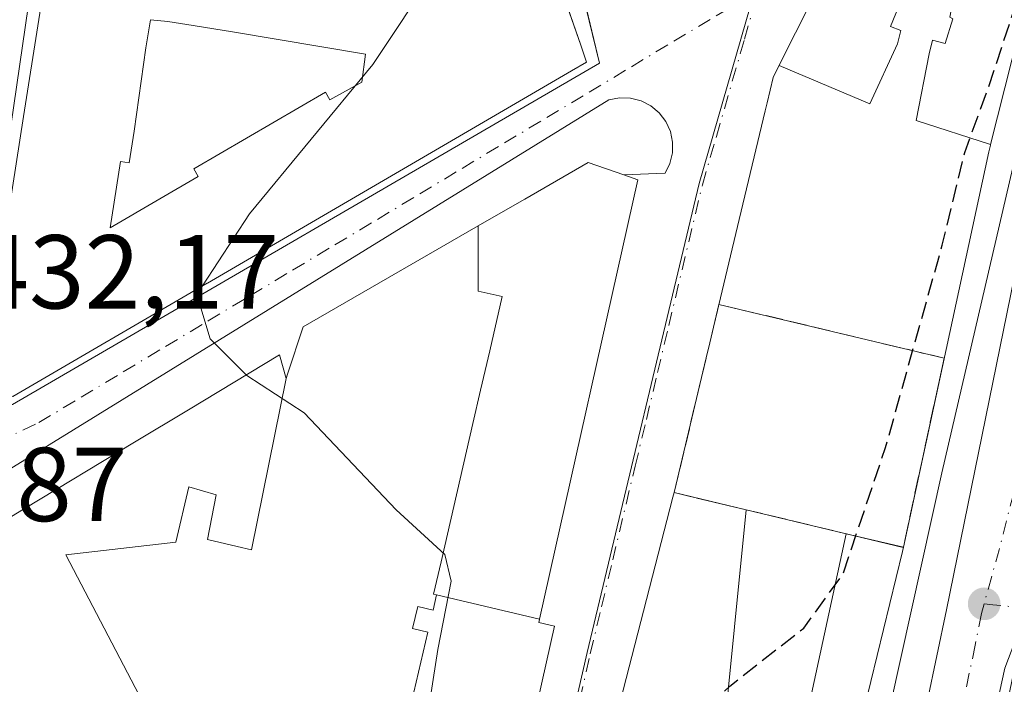
# Model space of a CAD drawing. Units: metres. Extents: x 607771 to 611252, y 4708447 to 4710815.
# Drawn here: x 608936 to 609030, y 4709677 to 4709740 of the extents above; entities that cross this region are included whole.
import ezdxf

# ---------------------------------------------------------------- set-up
doc = ezdxf.new("R2010")
doc.units = ezdxf.units.M
doc.header["$MEASUREMENT"] = 0
doc.linetypes.add('DGN Style 3', pattern=[2.307223458686699, 1.648016756204785, -0.6592067024819142])
doc.linetypes.add('DGN Style 4', pattern=[2.6384748266838614, 1.318413404963828, -0.6592067024819142, 0.001648016756204785, -0.6592067024819142])
for name, color, linetype, lineweight in [('Arbolado forestal CxS', 92, 'Continuous', 0), ('Carretera de calzada única Cxs', 7, 'Continuous', 13), ('Carretera de calzada única eje', 7, 'DGN Style 4', 0), ('Comarca CxS', 21, 'Continuous', 0), ('Comunidad Autónoma CxS', 142, 'Continuous', 0), ('Curva de nivel maestra oculto', 30, 'DGN Style 3', 30), ('Curva de nivel normal', 30, 'Continuous', 0), ('Edificación Cxs', 1, 'Continuous', 13), ('Elemento construido', 1, 'Continuous', 0), ('Instalación asistencial', 254, 'DGN Style 3', 0), ('Instalación de servicios públicos', 91, 'DGN Style 3', 0), ('Instalación de servicios públicos CxS', 91, 'Continuous', 0), ('Municipio CxS', 4, 'Continuous', 0), ('Núcleo urbano CxS', 7, 'Continuous', 0), ('Provincia CxS', 1, 'Continuous', 0), ('Punto de cota en terreno', 7, 'Continuous', 0), ('Rótulo de punto de cota en terreno', 7, 'Continuous', 0), ('Vía urbana Cxs', 4, 'Continuous', 0), ('Vía urbana eje', 4, 'DGN Style 4', 0)]:
    doc.layers.add(name, color=color, linetype=linetype, lineweight=lineweight)
doc.styles.add('Style-Arial', font='txt')

# ---------------------------------------------------------------- blocks, each defined once
blk = doc.blocks.new('5PATER')
at = {"layer": 'Arbolado forestal CxS', "linetype": 'Continuous', "lineweight": 0}
h = blk.add_hatch(color=51, dxfattribs=at)
edge = h.paths.add_edge_path()
edge.add_ellipse((0, 0), major_axis=(-0.1095731443231308, -0.1110710700762829), ratio=0.9994222409660322, start_angle=0, end_angle=360)
blk = doc.blocks.new('*U37')
at = {"layer": 'Carretera de calzada única Cxs', "color": 7, "linetype": 'Continuous', "lineweight": 13}
blk.add_polyline3d([(609022.8901000004, 4709675.0101, 425.466499999995), (609024.7500999998, 4709683.790100001, 426.5788999999932), (609040.7100999998, 4709762.130100001, 428.3935000000056)], dxfattribs=at)
blk = doc.blocks.new('*U44')
at = {"layer": 'Vía urbana Cxs', "color": 4, "linetype": 'Continuous', "lineweight": 0}
for points in [[(609038.2100999998, 4709764.9801, 430.0598000000027), (609026.1201, 4709768.6801, 431.5550999999978), (609021.6019000001, 4709760.431100001, 437.2663999999932), (609021.5182999996, 4709760.278700001, 437.3110000000015), (609019.4408999998, 4709756.4857, 437.4046999999992), (609017.4469, 4709752.8453, 439.7118000000046), (609017.3942999998, 4709752.749500001, 439.772100000002), (609017.1700999998, 4709752.340100001, 440.1343999999954), (609009.1983000003, 4709736.547499999, 444.4127000000008), (609008.7697000002, 4709735.6983, 443.600900000005), (609008.6545000002, 4709735.4703, 443.406799999997), (609008.1901000004, 4709734.550100001, 442.7289000000019), (609007.6161000002, 4709732.143300001, 442.8885000000009), (609007.6141999997, 4709732.135299999, 442.8856999999989), (609007.4299, 4709731.3629, 442.5724000000046), (609004.9642000003, 4709721.024900001, 439.5804999999964), (609002.5083999997, 4709710.728700001, 441.5197000000044), (609002.0274999999, 4709708.712300001, 441.7397999999957), (609001.8176999995, 4709707.8333, 441.7921999999963), (609001.8110999997, 4709707.8051, 441.7937999999995), (608998.7474999996, 4709694.960899999, 438.8846000000049), (608998.6401000004, 4709694.5101, 438.8019000000059), (608990.5601000005, 4709663.130100001, 436.6521000000066)], [(608980.3701, 4709651.140100001, 433.9931999999972), (608987.3400999998, 4709682.2301, 433.2739000000002), (608985.8300999999, 4709682.5601, 436.7584000000061), (608985.8981, 4709682.863100001, 436.6981999999989), (608985.9029000001, 4709682.8847, 436.6941999999981), (608995.3000999996, 4709724.800100001, 431.7877000000008), (608993.9501, 4709725.270099999, 433.1058000000049), (608997.8800999997, 4709725.420100001, 428.4137000000047), (608998.3400999998, 4709726.350099999, 428.2176999999938), (608998.5900999998, 4709727.360099999, 427.8937000000006), (608998.6001000004, 4709728.4001, 427.7382999999973), (608998.3901000004, 4709729.420100001, 427.5721000000049), (608997.9501, 4709730.370100001, 427.3766999999935), (608997.3201000001, 4709731.190099999, 427.2673000000068), (608996.5201000003, 4709731.860099999, 427.3849999999948), (608995.5900999998, 4709732.3301, 427.475099999996), (608994.5900999998, 4709732.590100001, 427.6094000000012), (608993.5500999996, 4709732.620100001, 427.7920000000013), (608992.5301000001, 4709732.420100001, 427.9888000000064), (608920.5301000001, 4709688.0801, 432.9214000000065)], [(608935.6201, 4709703.370100001, 436.7602000000043), (608991.6402000004, 4709735.9301, 430.5510999999969), (608989.9901999999, 4709742.7301, 432.1296000000002), (608987.9124999996, 4709743.208100001, 435.0354999999981), (608987.8701, 4709743.3301, 434.9949000000051), (608985.6453999998, 4709743.729599999, 436.9860999999946), (608946.1913000002, 4709752.806299999, 437.243100000007), (608942.6101000002, 4709753.630100001, 437.2541000000056), (608942.1101000002, 4709753.640100001, 437.1012000000047), (608941.6201, 4709753.590100001, 436.9401999999973), (608941.1402000004, 4709753.4801, 436.8056999999972), (608940.6700999998, 4709753.3101, 436.688599999994), (608940.2301000003, 4709753.0701, 436.5926999999938), (608939.8300999999, 4709752.790100001, 436.5054999999993), (608939.4600999998, 4709752.460100001, 436.4634999999981), (608939.1401000004, 4709752.0801, 436.7596000000049), (608938.8701, 4709751.6601, 437.0745000000024), (608938.6501000002, 4709751.220100001, 437.3941999999952), (608938.4901000002, 4709750.7501, 437.7525000000023), (608931.9101, 4709705.630100001, 437.6647999999987)]]:
    blk.add_polyline3d(points, dxfattribs=at)
blk = doc.blocks.new('*U77')
at = {"layer": 'Edificación Cxs', "color": 1, "linetype": 'Continuous', "lineweight": 13, "elevation": 448.328800000003, "flags": 128}
for points in [[(608987.8701, 4709743.3301), (608989.8444999997, 4709737.632900001), (608990.4001000002, 4709736.030099999), (608988.9720999999, 4709735.197899999), (608954.2219000002, 4709714.9497), (608954.2017999999, 4709714.937999999), (608935.6700999998, 4709704.140100001), (608932.6901000004, 4709705.5601), (608934.2494999999, 4709715.4384), (608934.2531000003, 4709715.461100001), (608936.6791000003, 4709730.827299999), (608939.5100999996, 4709748.7601), (608943.4901000002, 4709751.300100001), (608954.4933000002, 4709749.324100001), (608973.4332999998, 4709745.922700001)], [(608968.9649999999, 4709734.096000001), (608969.2970000004, 4709736.782000001), (608956.6279999996, 4709738.915999999), (608953.0369999995, 4709739.49), (608952.8739999998, 4709739.516000001), (608950.4440000001, 4709739.884), (608948.7960000001, 4709740.049000001), (608948.3520000001, 4709737.390000001), (608947.2259999998, 4709729.427999999), (608946.7560000002, 4709726.426999999), (608945.9210000001, 4709726.554), (608944.9380000001, 4709720.225000001), (608949.6859999998, 4709722.995999999), (608953.3320000004, 4709725.123000001), (608952.9239999996, 4709725.851), (608965.4780000001, 4709733.169), (608965.909, 4709732.435000001)]]:
    blk.add_lwpolyline(points, close=True, dxfattribs=at)

msp = doc.modelspace()

# ---------------------------------------------------------------- linework, layer by layer
at = {"layer": 'Carretera de calzada única Cxs', "color": 7, "linetype": 'Continuous', "lineweight": 13, "extrusion": (0.06705666007081193, -0.01648064384187994, 0.9976130475884449), "elevation": -36355.70609140748, "flags": 128}
msp.add_lwpolyline([(4718929.812117416, 531382.7201875801), (4718929.170118018, 531382.9026582147), (4718889.846796768, 531381.5037166845)], dxfattribs=at)
at = {"layer": 'Carretera de calzada única Cxs', "color": 7, "linetype": 'Continuous', "lineweight": 13}
msp.add_polyline3d([(609003.4600999998, 4709587.1801, 424.9486999999936), (609012.1001000004, 4709623.790100001, 424.8828999999969), (609022.8901000004, 4709675.0101, 425.466499999995), (609024.7500999998, 4709683.790100001, 426.5788999999932), (609040.7100999998, 4709762.130100001, 428.3935000000056), (609042.2100999998, 4709764.390100001, 425.4707999999956)], dxfattribs=at)
at = {"layer": 'Carretera de calzada única eje', "color": 7, "linetype": 'DGN Style 4', "lineweight": 0, "extrusion": (0.1016857714583135, -0.03316447963070198, 0.9942636074873465), "elevation": -93842.8633677079, "flags": 128}
msp.add_lwpolyline([(4666425.772840619, 876320.9760086675), (4666406.528480363, 876319.7624410475), (4666401.169890781, 876319.5174836388)], dxfattribs=at)
at = {"layer": 'Carretera de calzada única eje', "color": 7, "linetype": 'DGN Style 4', "lineweight": 0}
msp.add_polyline3d([(609028.3201000001, 4709684.340100001, 424.2863000000071), (609028.0701000001, 4709683.440099999, 424.2820999999968), (609027.4801000003, 4709680.4001, 424.2753999999986), (609026.1901000004, 4709674.3301, 424.5255999999936), (609020.8000999996, 4709648.710100001, 424.0801000000066), (609014.5100999996, 4709619.1501, 423.8592000000062), (609010.1901000004, 4709600.840100001, 423.8104000000022), (609006.5701000001, 4709585.890100001, 423.6466999999975), (609004.4200999998, 4709576.630100001, 423.3163000000059)], dxfattribs=at)
at = {"layer": 'Comarca CxS', "color": 21, "linetype": 'Continuous', "lineweight": 0}
msp.add_3dface([(611229.6200008346, 4708501.309982895), (607807.1100008087, 4708447.439982893), (607771.2800008089, 4710760.719982869), (611192.6800008359, 4710814.579982872)], dxfattribs=at)
at = {"layer": 'Comunidad Autónoma CxS', "color": 142, "linetype": 'Continuous', "lineweight": 0}
msp.add_3dface([(611229.6200008346, 4708501.309982895), (607807.1100008087, 4708447.439982893), (607771.2800008089, 4710760.719982869), (611192.6800008359, 4710814.579982872)], dxfattribs=at)
at = {"layer": 'Curva de nivel maestra oculto', "color": 30, "linetype": 'DGN Style 3', "lineweight": 30, "elevation": 425, "flags": 128}
msp.add_lwpolyline([(608978.8470000001, 4709587.222200001), (608980.2800000003, 4709588.960100001), (608986.2800000003, 4709599.420100001), (608991.7800000003, 4709613.5001), (608994.6900000004, 4709620.640100001), (608996.8799999999, 4709627.700099999), (608998.8799999999, 4709633.7501), (609000.0899999999, 4709639.340100001), (609000.5599999996, 4709644.670100001), (608998.2599999999, 4709652.670100001), (608998.4100000003, 4709658.0001), (609000.2999999998, 4709664.340100001), (609001.6500000004, 4709672.340100001), (609002.7100000001, 4709675.200099999), (609004.0499999998, 4709676.5001), (609011.1200000001, 4709682.040100001), (609014.8600000005, 4709687.200099999), (609018.9199999999, 4709699.2601), (609024.3300000001, 4709718.5601), (609026.4800000006, 4709727.4001), (609028.6200000001, 4709733.270099999), (609032.7000000002, 4709745.5701), (609034.4978999998, 4709750.241599999)], dxfattribs=at)
at = {"layer": 'Curva de nivel normal', "color": 30, "linetype": 'Continuous', "lineweight": 0, "elevation": 430, "flags": 128}
for points in [[(608953.7592000002, 4709714.680299999), (608958.25, 4709721.550100001), (608969.9900000002, 4709735.780099999), (608975.9600000001, 4709744.7501), (608976.1848999998, 4709745.4286)], [(608957.9276999999, 4709706.1823), (608954.4699999997, 4709709.630100001), (608953.2100000001, 4709713.840100001), (608953.7592000002, 4709714.680299999)], [(608975.25, 4709673.850099999), (608976.2000000002, 4709680.0001), (608977.4600000001, 4709686.520099999), (608976.8600000005, 4709689.0701), (608972.2400000002, 4709693.3301), (608963.4600000001, 4709702.5701), (608957.9699999997, 4709706.140100001), (608957.9276999999, 4709706.1823)]]:
    msp.add_lwpolyline(points, dxfattribs=at)
at = {"layer": 'Edificación Cxs', "color": 1, "linetype": 'Continuous', "lineweight": 13, "flags": 128}
for points, elevation in [([(609033.6956000002, 4709747.0548), (609028.9368000003, 4709728.160800001), (609021.8459999999, 4709730.453000001), (609023.091, 4709736.816000001), (609023.3880000003, 4709738.130999999), (609024.6020000001, 4709737.783), (609025.3470000001, 4709740.155999999), (609025.057, 4709740.301000001), (609025.8430000005, 4709744.564999999), (609026.0369999995, 4709745.704), (609022.9560000002, 4709746.639000001), (609020.8169999998, 4709741.812000001), (609020.4009999996, 4709741.905999999), (609019.4000000004, 4709739.422), (609020.3710000003, 4709739.027000001), (609020.0470000004, 4709737.775), (609017.4199999999, 4709732.050000001), (609008.7693999996, 4709735.6984), (609009.1983000003, 4709736.547499999), (609017.1700999998, 4709752.340100001), (609017.3679000001, 4709752.701300001), (609017.3942999998, 4709752.749500001), (609017.4466000004, 4709752.8454), (609025.4749999996, 4709748.834000001)], 457.9829000000029), ([(608968.9649999999, 4709734.096000001), (608965.909, 4709732.435000001), (608965.4780000001, 4709733.169), (608952.9239999996, 4709725.851), (608953.3320000004, 4709725.123000001), (608949.6859999998, 4709722.995999999), (608944.9380000001, 4709720.225000001), (608945.9210000001, 4709726.554), (608946.7560000002, 4709726.426999999), (608947.2259999998, 4709729.427999999), (608948.3520000001, 4709737.390000001), (608948.7960000001, 4709740.049000001), (608950.4440000001, 4709739.884), (608952.8739999998, 4709739.516000001), (608953.0369999995, 4709739.49), (608956.6279999996, 4709738.915999999), (608969.2970000004, 4709736.782000001)], 448.328800000003), ([(608985.9031999996, 4709682.884600001), (608976.0920000002, 4709685.2062), (608975.8030000003, 4709685.277000001), (608976.5099999999, 4709688.343), (608979.5549999997, 4709701.560000001), (608980.289, 4709704.74), (608981.1500000004, 4709708.486), (608982.3459999999, 4709713.664000001), (608980.0520000001, 4709714.173000001), (608980.0560999997, 4709720.3906), (608982.8746999997, 4709722.013699999), (608984.5104, 4709722.955800001), (608990.5601000005, 4709726.440099999), (608993.9501, 4709725.270099999), (608995.3000999996, 4709724.800100001)], 442.2265999999946), ([(609002.2713000001, 4709659.8463), (608995.6909999996, 4709661.373000001), (608990.4378000004, 4709662.588), (608990.4401000004, 4709662.596700001), (608990.5601000005, 4709663.130100001), (608998.6401000004, 4709694.5101), (608998.7472000001, 4709694.960999999), (609005.6119999997, 4709693.319)], 448.2982999999949), ([(609020.6207999998, 4709689.768800001), (609020.5301000001, 4709689.350099999), (609016.3101000005, 4709671.970100001), (609011.2970000004, 4709673.129000001), (609015.1509999996, 4709691.033)], 447.9544000000022), ([(608985.9031999996, 4709682.884600001), (608985.8981, 4709682.863100001), (608985.8300999999, 4709682.5601), (608987.3400999998, 4709682.2301), (608980.3701, 4709651.140100001), (608978.8709000006, 4709651.4769), (608978.1003999999, 4709651.65), (608968.9430000001, 4709654.262900001), (608970.7270000001, 4709662.194), (608969.2089999998, 4709662.545), (608969.6289999997, 4709664.329), (608971.1610000003, 4709664.064999999), (608971.539, 4709665.67), (608970.0219999999, 4709665.983999999), (608970.3899999997, 4709667.742000001), (608971.9589999998, 4709667.414999999), (608973.7050000001, 4709674.955), (608975.2520000003, 4709681.652000001), (608973.7719999999, 4709681.991000001), (608974.2980000004, 4709684.089000001), (608975.7649999997, 4709683.749), (608976.0920000002, 4709685.2062)], 443.8589000000064)]:
    msp.add_lwpolyline(points, close=True, dxfattribs=dict(at, elevation=elevation))
for points, elevation in [([(609002.2713000001, 4709659.8463), (609005.6119999997, 4709693.319), (608998.7472000001, 4709694.960999999), (609001.8110999997, 4709707.8051), (609001.8176999995, 4709707.8333), (609002.0274999999, 4709708.712300001), (609002.5083, 4709710.728700001), (609004.9641000004, 4709721.024900001), (609007.4299, 4709731.3629), (609007.6140999999, 4709732.135299999), (609007.6161000002, 4709732.143300001), (609008.1901000004, 4709734.550100001), (609008.6545000002, 4709735.4703), (609008.7693999996, 4709735.6984), (609017.4199999999, 4709732.050000001), (609020.0470000004, 4709737.775), (609020.3710000003, 4709739.027000001), (609019.4000000004, 4709739.422), (609020.4009999996, 4709741.905999999)], 457.9829000000029), ([(609025.3470000001, 4709740.155999999), (609024.6020000001, 4709737.783), (609023.3880000003, 4709738.130999999), (609023.091, 4709736.816000001), (609021.8459999999, 4709730.453000001), (609028.9368000003, 4709728.160800001), (609028.9237000003, 4709728.110099999), (609028.7600999996, 4709727.460100001), (609020.6207999998, 4709689.768800001), (609015.1509999996, 4709691.033), (609011.2970000004, 4709673.129000001)], 457.9829000000029), ([(608950.2520000003, 4709670.775), (608940.7149999999, 4709689.01), (608951.1950000003, 4709690.234999999), (608952.4349999996, 4709695.509), (608955.0619999999, 4709694.732999999), (608954.2369999997, 4709690.483999999), (608957.0700000003, 4709689.819), (608958.4369999999, 4709689.49), (608961.7202000003, 4709705.840399999), (608961.8618000001, 4709706.2643), (608963.3701, 4709710.780099999), (608980.0560999997, 4709720.3906), (608980.0520000001, 4709714.173000001), (608982.3459999999, 4709713.664000001), (608981.1500000004, 4709708.486), (608980.289, 4709704.74), (608979.5549999997, 4709701.560000001), (608976.5099999999, 4709688.343), (608975.8030000003, 4709685.277000001), (608976.0920000002, 4709685.2062), (608975.7649999997, 4709683.749), (608974.2980000004, 4709684.089000001), (608973.7719999999, 4709681.991000001), (608975.2520000003, 4709681.652000001), (608973.7050000001, 4709674.955)], 448.927899999995), ([(608937.2200999996, 4709671.4301), (608934.1127000004, 4709677.015100001), (608934.1037, 4709677.031500001), (608932.6545000002, 4709679.6361), (608932.6454999996, 4709679.6523), (608927.9401000004, 4709688.110099999), (608931.4747000001, 4709690.240300001), (608936.6842999998, 4709693.379899999), (608936.7358999997, 4709693.410900001), (608947.2745000003, 4709699.7621), (608952.4020999996, 4709702.8521), (608961.1101000002, 4709708.100099999), (608961.7202000003, 4709705.840399999), (608958.4369999999, 4709689.49), (608957.0700000003, 4709689.819), (608954.2369999997, 4709690.483999999), (608955.0619999999, 4709694.732999999), (608952.4349999996, 4709695.509), (608951.1950000003, 4709690.234999999), (608940.7149999999, 4709689.01), (608950.2520000003, 4709670.775)], 448.9278999999954)]:
    msp.add_lwpolyline(points, dxfattribs=dict(at, elevation=elevation))
at = {"layer": 'Edificación Cxs', "color": 1, "linetype": 'Continuous', "lineweight": 13}
for points in [[(608990.5601000005, 4709663.130100001, 436.6521000000066), (608998.6401000004, 4709694.5101, 438.8019000000059), (608998.7474999996, 4709694.960899999, 438.8846000000049), (609001.8110999997, 4709707.8051, 441.7937999999995), (609001.8176999995, 4709707.8333, 441.7921999999963), (609002.0274999999, 4709708.712300001, 441.7397999999957), (609002.5083, 4709710.728700001, 441.5195999999996), (609004.9641000004, 4709721.024900001, 439.5801999999967), (609007.4299, 4709731.3629, 442.5724000000046), (609007.6140999999, 4709732.135299999, 442.885500000004), (609007.6161000002, 4709732.143300001, 442.8885000000009), (609008.1901000004, 4709734.550100001, 442.7289000000019), (609008.6545000002, 4709735.4703, 443.406799999997), (609008.7697000002, 4709735.6983, 443.600900000005), (609009.1983000003, 4709736.547499999, 444.4127000000008), (609017.1700999998, 4709752.340100001, 440.1343999999954), (609017.3679000001, 4709752.701300001, 439.8015000000014), (609017.3942999998, 4709752.749500001, 439.772100000002), (609017.4469, 4709752.8453, 439.7118000000046), (609019.4408999998, 4709756.4857, 437.4046999999992), (609021.5182999996, 4709760.278700001, 437.3110000000015), (609021.6019000001, 4709760.431100001, 437.2663999999932), (609026.1201, 4709768.6801, 431.5550999999978), (609038.2100999998, 4709764.9801, 430.0598000000027)], [(608987.9123999998, 4709743.208100001, 435.0356999999931), (608989.8444999997, 4709737.632900001, 435.8294000000024), (608990.4001000002, 4709736.030099999, 433.4321000000054), (608988.9720999999, 4709735.197899999, 435.8411999999954), (608954.2219000002, 4709714.9497, 441.6350999999996), (608954.2017999999, 4709714.937999999, 441.6319999999978), (608935.6700999998, 4709704.140100001, 438.0893000000069), (608932.6901000004, 4709705.5601, 438.415599999993), (608934.2494999999, 4709715.4384, 441.1910000000062), (608934.2531000003, 4709715.461100001, 441.194399999993), (608936.6791000003, 4709730.827299999, 443.8536000000022), (608939.5100999996, 4709748.7601, 441.3325999999943), (608943.4901000002, 4709751.300100001, 440.3019999999961), (608954.4933000002, 4709749.324100001, 443.9177999999956), (608973.4332999998, 4709745.922700001, 438.9474999999948), (608985.6457000002, 4709743.729599999, 436.985799999995)], [(609033.6952999998, 4709747.0549, 441.7216000000044), (609028.9364999998, 4709728.160900001, 445.4394999999931), (609028.9237000003, 4709728.110099999, 445.4464000000008), (609028.7600999996, 4709727.460100001, 445.5290999999997), (609020.6205000002, 4709689.7689, 438.6247000000003), (609020.5301000001, 4709689.350099999, 438.4413000000059), (609016.3101000005, 4709671.970100001, 434.1833999999944)], [(608935.4001000002, 4709670.3201, 443.6569000000018), (608937.2200999996, 4709671.4301, 446.0923000000039), (608934.1127000004, 4709677.015100001, 443.3687000000064), (608934.1037, 4709677.031500001, 443.3699000000051), (608932.6545000002, 4709679.6361, 443.9434999999939), (608932.6454999996, 4709679.6523, 443.9511999999959), (608927.9401000004, 4709688.110099999, 439.2134999999981), (608931.4747000001, 4709690.240300001, 440.8169999999955), (608936.6842999998, 4709693.379899999, 442.2486000000063), (608936.7358999997, 4709693.410900001, 442.2458999999944), (608947.2745000003, 4709699.7621, 440.5488999999943), (608952.4020999996, 4709702.8521, 440.2943999999989), (608961.1101000002, 4709708.100099999, 435.3301000000066), (608961.7200999996, 4709705.840100001, 437.9885999999969), (608961.8618000001, 4709706.2643, 437.4952999999951), (608963.3701, 4709710.780099999, 432.6999000000069), (608980.0560999997, 4709720.3903, 434.1411999999983), (608982.8746999997, 4709722.013699999, 435.0383000000002), (608984.5104, 4709722.955800001, 436.2118000000046), (608990.5601000005, 4709726.440099999, 432.6845999999932), (608993.9501, 4709725.270099999, 433.1058000000049)], [(608993.9501, 4709725.270099999, 433.1058000000049), (608995.3000999996, 4709724.800100001, 431.7877000000008), (608985.9029000001, 4709682.8847, 436.6941999999981), (608985.8981, 4709682.863100001, 436.6981999999989), (608985.8300999999, 4709682.5601, 436.7584000000061), (608987.3400999998, 4709682.2301, 433.2739000000002), (608980.3701, 4709651.140100001, 433.9931999999972)]]:
    msp.add_polyline3d(points, dxfattribs=at)
at = {"layer": 'Elemento construido', "color": 1, "linetype": 'Continuous', "lineweight": 0}
for points in [[(609002.5601000005, 4709583.450099999, 423.8862999999984), (608999.7600999996, 4709586.130100001, 430.3904000000039), (609024.3000999996, 4709696.8301, 435.9011000000028), (609033.3000999996, 4709735.550100001, 436.399900000004), (609038.7500999998, 4709757.6801, 431.3999999999942), (609040.1201, 4709763.300100001, 428.9805000000051), (609039.9401000004, 4709764.0601, 428.7223999999987), (609039.4401000004, 4709764.670100001, 428.902700000006), (609038.6700999998, 4709764.9801, 429.5262999999978), (609038.2100999998, 4709764.9801, 430.0598000000027)], [(608935.6201, 4709703.370100001, 436.7602000000043), (608991.6401000004, 4709735.9301, 430.5513000000064), (608989.9901000002, 4709742.7301, 432.1297999999952), (608942.6101000002, 4709753.630100001, 437.2541000000056), (608942.1101000002, 4709753.640100001, 437.1012000000047), (608941.6201, 4709753.590100001, 436.9401999999973), (608941.1401000004, 4709753.4801, 436.8056999999972), (608940.6700999998, 4709753.3101, 436.688599999994), (608940.2301000003, 4709753.0701, 436.5926999999938), (608939.8300999999, 4709752.790100001, 436.5054999999993), (608939.4600999998, 4709752.460100001, 436.4634999999981), (608939.1401000004, 4709752.0801, 436.7596000000049), (608938.8701, 4709751.6601, 437.0745000000024), (608938.6501000002, 4709751.220100001, 437.3941999999952), (608938.4901000002, 4709750.7501, 437.7525000000023), (608931.9101, 4709705.630100001, 437.6647999999987)], [(608919.8501000004, 4709672.2601, 434.1132999999973), (608921.4801000003, 4709677.020099999, 434.209400000007), (608921.8201000001, 4709682.0601, 434.2210000000051), (608917.6901000004, 4709681.770099999, 433.3138000000035), (608917.7801000001, 4709683.210100001, 433.2563999999985), (608918.3901000004, 4709685.2601, 433.1624000000011), (608919.5301000001, 4709687.0701, 433.0191999999952), (608920.5301000001, 4709688.0801, 432.9214000000065), (608992.5301000001, 4709732.420100001, 427.9888000000064), (608993.5500999996, 4709732.620100001, 427.7920000000013), (608994.5900999998, 4709732.590100001, 427.6094000000012), (608995.5900999998, 4709732.3301, 427.475099999996), (608996.5201000003, 4709731.860099999, 427.3849999999948), (608997.3201000001, 4709731.190099999, 427.2673000000068), (608997.9501, 4709730.370100001, 427.3766999999935), (608998.3901000004, 4709729.420100001, 427.5721000000049), (608998.6001000004, 4709728.4001, 427.7382999999973), (608998.5900999998, 4709727.360099999, 427.8937000000006), (608998.3400999998, 4709726.350099999, 428.2176999999938), (608997.8800999997, 4709725.420100001, 428.4137000000047), (608993.9501, 4709725.270099999, 433.1058000000049)]]:
    msp.add_polyline3d(points, dxfattribs=at)
at = {"layer": 'Instalación asistencial', "color": 254, "linetype": 'DGN Style 3', "lineweight": 0, "extrusion": (-0.0009115555241073056, -0.004413784869186936, 0.9999898437332526), "elevation": -20918.43089289698, "flags": 128}
msp.add_lwpolyline([(609021.3121344589, 4709569.279699262), (609034.0437877801, 4709630.926199748)], dxfattribs=at)
at = {"layer": 'Instalación de servicios públicos', "color": 91, "linetype": 'DGN Style 3', "lineweight": 0}
msp.add_polyline3d([(609020.6205000002, 4709689.7689, 438.6247000000003), (609020.6136999996, 4709689.737199999, 438.6104999999953), (609005.6119999997, 4709693.319, 448.298299999995), (609002.5250000004, 4709694.059, 446.9502999999968), (608998.7474999996, 4709694.960899999, 438.8846000000049), (609001.8110999997, 4709707.8051, 441.7937999999995), (609001.8176999995, 4709707.8333, 441.7921999999963), (609002.0274999999, 4709708.712300001, 441.7397999999957), (609002.5083999997, 4709710.728700001, 441.5197000000044), (609003.0291999998, 4709712.9121, 440.718399999998), (609024.5108000003, 4709707.783199999, 440.8371999999945), (609020.6205000002, 4709689.7689, 438.6247000000003)], dxfattribs=at)
at = {"layer": 'Instalación de servicios públicos CxS', "color": 91, "linetype": 'Continuous', "lineweight": 0}
msp.add_polyline3d([(609020.6205000002, 4709689.7689, 438.6247000000003), (609020.6136999996, 4709689.737199999, 438.6104999999953), (609005.6119999997, 4709693.319, 448.298299999995), (609002.5250000004, 4709694.059, 446.9502999999968), (608998.7474999996, 4709694.960899999, 438.8846000000049), (609001.8110999997, 4709707.8051, 441.7937999999995), (609001.8176999995, 4709707.8333, 441.7921999999963), (609002.0274999999, 4709708.712300001, 441.7397999999957), (609002.5083999997, 4709710.728700001, 441.5197000000044), (609003.0291999998, 4709712.9121, 440.718399999998), (609024.5108000003, 4709707.783199999, 440.8371999999945)], close=True, dxfattribs=at)
at = {"layer": 'Municipio CxS', "color": 4, "linetype": 'Continuous', "lineweight": 0}
msp.add_3dface([(611229.6200008346, 4708501.309982895), (607807.1100008087, 4708447.439982893), (607771.2800008089, 4710760.719982869), (611192.6800008359, 4710814.579982872)], dxfattribs=at)
at = {"layer": 'Núcleo urbano CxS', "color": 7, "linetype": 'Continuous', "lineweight": 0}
for points in [[(608923.9940999999, 4709896.2919, 443.8037999999942), (608948.9020999996, 4709891.7413, 444.857799999998), (608946.3833, 4709861.1647, 443.3671999999933), (608962.6482999995, 4709861.774499999, 442.5161999999983), (608979.4419, 4709859.837300001, 439.5371000000014), (609011.1246999997, 4709856.9531, 433.7311000000045), (609006.8280999997, 4709823.272100001, 432.1150000000052), (609003.8706999999, 4709810.066500001, 431.3463999999949), (608999.0210999995, 4709788.377900001, 430.2081000000035), (608995.5231, 4709775.9343, 429.511599999998), (608994.4501, 4709772.108300001, 429.324099999998), (608990.3047000002, 4709746.1807, 428.497199999998), (609006.4802999999, 4709742.981699999, 426.6940000000032), (609001.1347000003, 4709724.431100001, 426.9931999999972), (608990.5959000001, 4709680.369700001, 427.144100000005), (608990.4442999996, 4709679.718699999, 427.1466999999975), (608988.3183000004, 4709670.424699999, 427.1100000000006)], [(608988.3183000004, 4709670.424699999, 427.1100000000006), (608990.4442999996, 4709679.718699999, 427.1466999999975), (608990.5959000001, 4709680.369700001, 427.144100000005), (609001.1347000003, 4709724.431100001, 426.9931999999972), (609006.4802999999, 4709742.981699999, 426.6940000000032), (609021.8152999999, 4709769.7941, 426.389599999995), (609024.0928999997, 4709773.7711, 426.2819000000018), (609025.7477000002, 4709777.691099999, 426.2312999999995), (609028.6683, 4709784.601299999, 426.7644), (609039.1457000002, 4709823.529899999, 428.3393000000069)], [(609006.4802999999, 4709742.981699999, 426.6940000000032), (609001.1347000003, 4709724.431100001, 426.9931999999972), (608990.5959000001, 4709680.369700001, 427.144100000005), (608990.4442999996, 4709679.718699999, 427.1466999999975), (608988.3183000004, 4709670.424699999, 427.1100000000006), (608988.0932999998, 4709669.437700001, 427.1098000000056), (608985.4183, 4709657.7147, 427.1821000000054), (608979.4013, 4709632.0777, 427.1321999999927), (608973.8306999998, 4709606.2075, 426.5636999999988), (608968.4606999997, 4709582.692299999, 425.679999999993)], [(609033.3989000004, 4709686.3497, 424.1876000000047), (609032.2074999996, 4709683.2325, 424.1891999999935), (609030.2905000001, 4709678.215100001, 424.2241000000067), (609024.1995000001, 4709650.362500001, 424.1037999999971), (609010.9530999997, 4709589.810699999, 423.4351000000024), (609007.5000999998, 4709575.9661, 423.2676999999967)], [(609033.3989000004, 4709686.3497, 424.1876000000047), (609032.2074999996, 4709683.2325, 424.1891999999935), (609030.2905000001, 4709678.215100001, 424.2241000000067), (609024.1995000001, 4709650.362500001, 424.1037999999971), (609010.9530999997, 4709589.810699999, 423.4351000000024), (609007.5000999998, 4709575.9661, 423.2676999999967)], [(609030.2905000001, 4709678.215100001, 424.2241000000067), (609024.1995000001, 4709650.362500001, 424.1037999999971)]]:
    msp.add_polyline3d(points, dxfattribs=at)
msp.add_polyline3d([(609128.4351000005, 4709675.1713, 422.809500000003), (609127.9231000004, 4709670.046900001, 422.811400000006), (609122.9671, 4709620.391100001, 422.5331000000006), (609117.3841000004, 4709564.4805, 422.0875999999989), (609086.4061000004, 4709567.081700001, 422.4563000000053), (609075.0928999997, 4709568.330700001, 422.5920000000042), (609069.2188999997, 4709568.9783, 422.6371999999974), (609012.6041000001, 4709575.233100001, 423.2220999999991), (609007.5000999998, 4709575.9661, 423.2676999999967), (609010.9530999997, 4709589.810699999, 423.4351000000024), (609024.1995000001, 4709650.362500001, 424.1037999999971), (609030.2905000001, 4709678.215100001, 424.2241000000067), (609032.2074999996, 4709683.2325, 424.1891999999935), (609033.3989000004, 4709686.3497, 424.1876000000047)], close=True, dxfattribs=at)
at = {"layer": 'Provincia CxS', "color": 1, "linetype": 'Continuous', "lineweight": 0}
msp.add_3dface([(611229.6200008346, 4708501.309982895), (607807.1100008087, 4708447.439982893), (607771.2800008089, 4710760.719982869), (611192.6800008359, 4710814.579982872)], dxfattribs=at)
at = {"layer": 'Vía urbana Cxs', "color": 4, "linetype": 'Continuous', "lineweight": 0}
for points in [[(608985.6456000004, 4709743.729599999, 436.9858999999997), (608946.1913000002, 4709752.806299999, 437.243100000007), (608942.6101000002, 4709753.630100001, 437.2541000000056), (608942.1101000002, 4709753.640100001, 437.1012000000047), (608941.6201, 4709753.590100001, 436.9401999999973), (608941.1402000004, 4709753.4801, 436.8056999999972), (608940.6700999998, 4709753.3101, 436.688599999994), (608940.2301000003, 4709753.0701, 436.5926999999938), (608939.8300999999, 4709752.790100001, 436.5054999999993), (608939.4600999998, 4709752.460100001, 436.4634999999981), (608939.1401000004, 4709752.0801, 436.7596000000049), (608938.8701, 4709751.6601, 437.0745000000024), (608938.6501000002, 4709751.220100001, 437.3941999999952), (608938.4901000002, 4709750.7501, 437.7525000000023), (608931.9101, 4709705.630100001, 437.6647999999987), (608931.9600999998, 4709705.1601, 437.1992999999929), (608932.1001000004, 4709704.710100001, 436.8352000000014), (608932.3101000005, 4709704.300100001, 436.5537999999942), (608932.6001000004, 4709703.9301, 436.3138000000035), (608932.9501999998, 4709703.610099999, 436.0589000000036), (608933.3501000004, 4709703.370100001, 435.8983000000007), (608933.7901, 4709703.200099999, 435.823000000004), (608934.2500999998, 4709703.110099999, 435.8518999999943)], [(609017.3679000001, 4709752.701300001, 439.8015000000014), (609017.1700999998, 4709752.340100001, 440.1343999999954), (609009.1983000003, 4709736.547499999, 444.4127000000008), (609008.7697000002, 4709735.6983, 443.600900000005), (609008.6545000002, 4709735.4703, 443.406799999997), (609008.1901000004, 4709734.550100001, 442.7289000000019), (609007.6161000002, 4709732.143300001, 442.8885000000009), (609007.6141999997, 4709732.135299999, 442.8856999999989), (609007.4299, 4709731.3629, 442.5724000000046), (609004.9642000003, 4709721.024900001, 439.5804999999964), (609002.5083999997, 4709710.728700001, 441.5197000000044), (609002.0274999999, 4709708.712300001, 441.7397999999957), (609001.8176999995, 4709707.8333, 441.7921999999963), (609001.8110999997, 4709707.8051, 441.7937999999995), (608998.7474999996, 4709694.960899999, 438.8846000000049)], [(608934.2500999998, 4709703.110099999, 435.8518999999943), (608934.7200999996, 4709703.110099999, 436.0124000000069), (608935.1801000005, 4709703.200099999, 436.3162000000011), (608935.6201, 4709703.370100001, 436.7602000000043), (608991.6402000004, 4709735.9301, 430.5510999999969), (608989.9901999999, 4709742.7301, 432.1296000000002), (608987.9123999998, 4709743.208100001, 435.0356999999931)], [(608993.9501, 4709725.270099999, 433.1058000000049), (608997.8800999997, 4709725.420100001, 428.4137000000047), (608998.3400999998, 4709726.350099999, 428.2176999999938), (608998.5900999998, 4709727.360099999, 427.8937000000006), (608998.6001000004, 4709728.4001, 427.7382999999973), (608998.3901000004, 4709729.420100001, 427.5721000000049), (608997.9501, 4709730.370100001, 427.3766999999935), (608997.3201000001, 4709731.190099999, 427.2673000000068), (608996.5201000003, 4709731.860099999, 427.3849999999948), (608995.5900999998, 4709732.3301, 427.475099999996), (608994.5900999998, 4709732.590100001, 427.6094000000012), (608993.5500999996, 4709732.620100001, 427.7920000000013), (608992.5301000001, 4709732.420100001, 427.9888000000064), (608920.5301000001, 4709688.0801, 432.9214000000065), (608919.5301999999, 4709687.0701, 433.0191999999952), (608918.3901000004, 4709685.2601, 433.1624000000011), (608917.7801000001, 4709683.210100001, 433.2563999999985), (608917.6901000004, 4709681.770099999, 433.3138000000035), (608921.8201000001, 4709682.0601, 434.2210000000051), (608921.4801000003, 4709677.020099999, 434.209400000007), (608919.8501000004, 4709672.2601, 434.1132999999973)], [(608980.3701, 4709651.140100001, 433.9931999999972), (608987.3400999998, 4709682.2301, 433.2739000000002), (608985.8300999999, 4709682.5601, 436.7584000000061), (608985.8981, 4709682.863100001, 436.6981999999989), (608985.9029000001, 4709682.8847, 436.6941999999981), (608995.3000999996, 4709724.800100001, 431.7877000000008), (608993.9501, 4709725.270099999, 433.1058000000049)], [(608998.7474999996, 4709694.960899999, 438.8846000000049), (608998.6401000004, 4709694.5101, 438.8019000000059), (608990.5601000005, 4709663.130100001, 436.6521000000066), (608990.4401000004, 4709662.596700001, 436.3159000000014)]]:
    msp.add_polyline3d(points, dxfattribs=at)
at = {"layer": 'Vía urbana eje', "color": 4, "linetype": 'DGN Style 4', "lineweight": 0, "extrusion": (0.9864331829170419, -0.1641623365355329, 0.000550366558229407), "elevation": -172489.4402114348, "flags": 128}
msp.add_lwpolyline([(4745825.489367064, 530.1991018737958), (4745820.654391804, 531.4201996127986), (4745815.817774921, 534.4146025122318), (4745810.963070992, 533.40609878193), (4745806.126454108, 531.7000023932702), (4745801.281614515, 530.1687996456258), (4745796.425268963, 531.652500966869), (4745791.590293703, 532.6715987364746), (4745786.743812486, 532.4880012137266), (4745781.889108557, 531.046997548918), (4745777.052491674, 529.2833011689816), (4745772.674544402, 527.3592966095904), (4745768.285091172, 526.9131963518711), (4745763.893996319, 527.175501415866)], dxfattribs=at)
at = {"layer": 'Vía urbana eje', "color": 4, "linetype": 'DGN Style 4', "lineweight": 0}
for points in [[(608926.2100999998, 4709696.0101, 432.2430000000023), (608930.1700999998, 4709697.880100001, 431.920499999993), (608934.1401000004, 4709699.7501, 433.5), (608938.1201, 4709701.630100001, 435.1015999999945), (608942.1601, 4709704.050100001, 434.9011000000028), (608946.1901000004, 4709706.4801, 435.2464000000036), (608950.2301000003, 4709708.9001, 435.3129999999946), (608954.2801000001, 4709711.3301, 435.9551000000066), (608958.3201000001, 4709713.7501, 435.0528999999952), (608962.3501000004, 4709716.1801, 436.047000000006), (608966.3901000004, 4709718.600099999, 434.9581999999937), (608970.4401000004, 4709721.020099999, 434.9741000000067), (608974.4801000003, 4709723.460100001, 434.1379000000015), (608978.5100999996, 4709725.880100001, 436.0461000000069), (608982.5500999996, 4709728.3101, 433.7253999999957), (608986.6001000004, 4709730.7301, 434.4888000000064), (608990.6401000004, 4709733.1601, 431.0558000000019), (608994.6700999998, 4709735.5801, 427.9354000000022), (608998.7100999998, 4709738.0101, 427.198000000004), (609002.7600999996, 4709740.4301, 427.3464999999997), (609006.8000999996, 4709742.850099999, 428.9024000000064)], [(608989.7500999998, 4709675.1801, 433.6156999999948), (608990.7500999998, 4709679.590100001, 432.7137999999978), (608991.8201000001, 4709684.0601, 430.7198999999965), (608992.8901000004, 4709688.540100001, 429.4741000000067), (608995.0301000001, 4709697.4801, 432.2019), (608996.1001000004, 4709701.940099999, 431.1113000000041), (608997.1700999998, 4709706.420100001, 430.787599999996), (608998.2301000003, 4709710.890100001, 430.9180999999954), (609001.4401000004, 4709724.3101, 430.3120000000054), (609002.7801000001, 4709728.940099999, 429.4921999999933), (609005.4600999998, 4709738.220100001, 433.1410999999935), (609006.8000999996, 4709742.850099999, 428.9024000000064)], [(609080.5500999996, 4709678.6801, 423.8766000000033), (609075.8701, 4709679.190099999, 423.9934000000067), (609071.2100999998, 4709679.710100001, 423.8047999999981), (609066.5301000001, 4709680.210100001, 424.0993000000017), (609052.5301000001, 4709681.7401, 424.0749000000069), (609047.8501000004, 4709682.2401, 424.0390000000043), (609043.1700999998, 4709682.7501, 424.1367000000028), (609038.5100999996, 4709683.2601, 424.0383000000002), (609033.8300999999, 4709683.7601, 424.0706999999966), (609032.6476999996, 4709683.910499999, 424.0917000000045), (609029.1700999998, 4709684.2601, 424.2467999999935), (609028.3201000001, 4709684.340100001, 424.2863000000071)]]:
    msp.add_polyline3d(points, dxfattribs=at)

# ---------------------------------------------------------------- block references
at = {"layer": 'Carretera de calzada única Cxs', "color": 7, "linetype": 'Continuous', "lineweight": 13}
msp.add_blockref('*U37', (0, 0), dxfattribs=at)
at = {"layer": 'Edificación Cxs', "color": 1, "linetype": 'Continuous', "lineweight": 13}
msp.add_blockref('*U77', (0, 0), dxfattribs=at)
at = {"layer": 'Punto de cota en terreno', "color": 7, "linetype": 'Continuous', "lineweight": 0, "xscale": 10, "yscale": 10, "zscale": 10}
msp.add_blockref('5PATER', (609028.3300000001, 4709684.350000001, 424.1999999999971), dxfattribs=at)
at = {"layer": 'Vía urbana Cxs', "color": 4, "linetype": 'Continuous', "lineweight": 0}
msp.add_blockref('*U44', (0, 0), dxfattribs=at)

# ---------------------------------------------------------------- texts
at = {"layer": 'Rótulo de punto de cota en terreno', "color": 7, "linetype": 'Continuous', "lineweight": 0, "style": 'Style-Arial'}
for s, p in [('432,17', (608931.9078000003, 4709712.5178)), ('432,87', (608917.4277999997, 4709692.2378))]:
    msp.add_text(s, height=7.000000000000002, dxfattribs=at).set_placement(p)

doc.saveas('drawing.dxf')
